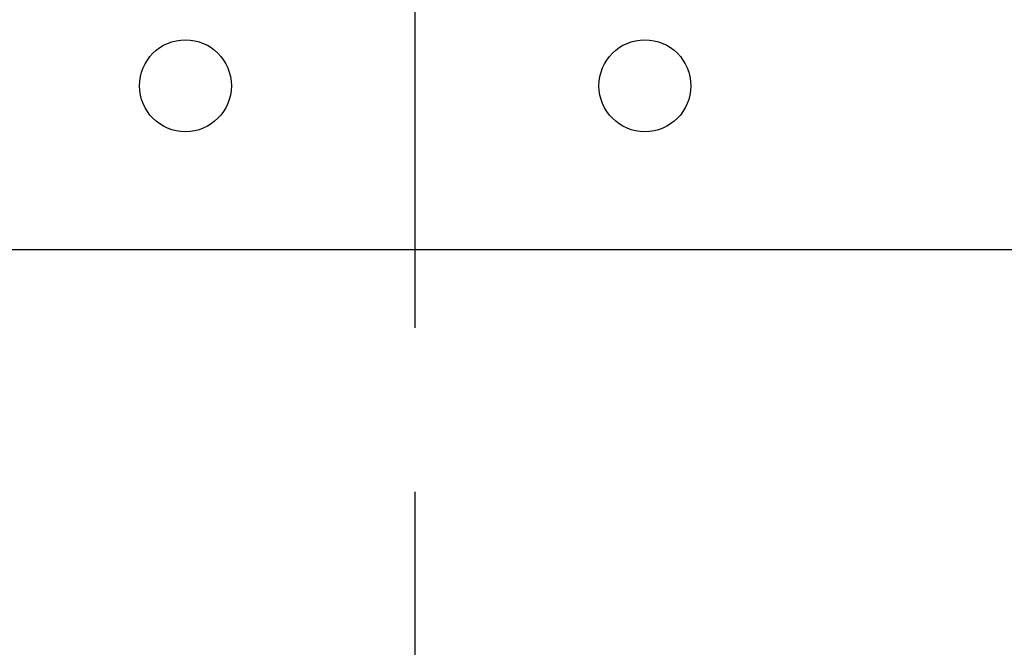
# Model space of a CAD drawing. Units: inches. Extents: x 0 to 63.6, y 0 to 41.5.
# Drawn here: x 29.8 to 31.3, y 23.2 to 24.1 of the extents above; entities that cross this region are included whole.
import ezdxf

# ---------------------------------------------------------------- set-up
doc = ezdxf.new("R2010")
doc.units = ezdxf.units.IN
doc.header["$MEASUREMENT"] = 0
doc.linetypes.add('CENTER', pattern=[2, 1.25, -0.25, 0.25, -0.25])
for name, color, linetype in [('CENTER', 2, 'CENTER'), ('DIMENS', 7, 'CONTINUOUS'), ('PART', 3, 'CONTINUOUS')]:
    doc.layers.add(name, color=color, linetype=linetype)
doc.styles.add('ROMANS', font='romans.shx', dxfattribs={"width": 0.75})
doc.dimstyles.new('DWYER_STANDARD', dxfattribs={"dimscale": 4, "dimtxt": 0.1, "dimasz": 0.18, "dimexe": 0.093, "dimexo": 0.0625, "dimgap": 0.09, "dimtad": 0, "dimtih": 1, "dimtoh": 1, "dimdec": 6, "dimrnd": 0.001, "dimzin": 4, "dimdsep": 46, "dimlunit": 5, "dimtxsty": 'ROMANS', "dimcen": 0, "dimclrd": 256, "dimclre": 256, "dimclrt": 256, "dimadec": 0, "dimazin": 0, "dimtfac": 1, "dimtdec": 6, "dimtofl": 0, "dimtmove": 0, "dimatfit": 3, "dimfxl": 0, "dimtolj": 1, "dimtzin": 4, "dimarcsym": 0})

# ---------------------------------------------------------------- blocks, each defined once
blk = doc.blocks.new('*D15')
at = {"layer": 'DIMENS', "lineweight": -2}
for p, q in [((37.7685, 26.9574), (37.7685, 27.6774)), ((28.0438, 26.2374), (38.1405, 26.2374)), ((34.5758, 24.6626), (38.1405, 24.6626)), ((37.7685, 23.9426), (37.7685, 23.2226))]:
    blk.add_line(p, q, dxfattribs=at)
at = {"layer": 'DIMENS'}
for points in [[(37.6485, 26.9574), (37.8885, 26.9574), (37.7685, 26.2374)], [(37.6485, 23.9426), (37.8885, 23.9426), (37.7685, 24.6626)]]:
    blk.add_solid(points, dxfattribs=at)
at = {"layer": 'DIMENS', "insert": (37.7685, 25.45), "char_height": 0.4, "attachment_point": 5, "style": 'ROMANS'}
blk.add_mtext('\\A1;1{\\H1.000000x;\\S37/64;} [40.00]', dxfattribs=at)

msp = doc.modelspace()

# ---------------------------------------------------------------- hatches: boundary and pattern name
at = {"layer": 'PART'}
msp.add_hatch(color=7, dxfattribs=at).paths.add_polyline_path([(31.2108228, 24.6944588), (31.1967203, 24.6667811, -4.16529977), (29.587647, 24.6667811), (29.5735445, 24.6944588, 4.16529977)])

# ---------------------------------------------------------------- linework, layer by layer
at = {"layer": 'CENTER', "color": 7}
msp.add_line((30.3921836, 19.6544414), (30.3921836, 26.7118665), dxfattribs=at)
at = {"layer": 'PART', "color": 7}
msp.add_line((31.8010593, 23.773188), (28.983308, 23.773188), dxfattribs=at)
for centre, radius in [((30.3921836, 23.087789), 3.1496), ((30.3921836, 23.087789), 2.04724), ((30.0414678, 24.0236993), 0.0701432), ((30.7428995, 24.0236993), 0.0701432)]:
    msp.add_circle(centre, radius, dxfattribs=at)
for radius, start, end in [(2.421255, 97.1248012, 172.8751988), (2.421255, 7.1248012, 82.8751988), (2.421255, 7.1248012, 82.8751988), (1.9990803, 291.5711238, 248.4288762), (1.9890598, 90, 248.2848552), (1.9890598, 291.7151448, 90), (1.8032077, 117, 63), (1.7721443, 117, 63)]:
    msp.add_arc((30.3921836, 23.087789), radius, start, end, dxfattribs=at)

# ---------------------------------------------------------------- dimensions: what is measured, and where the dimension line sits
at = {"layer": 'DIMENS', "color": 7}
dim = msp.add_linear_dim(base=(37.7684632, 24.662589), p1=(27.7937636, 26.237389), p2=(34.3258493, 24.662589), angle=90, dimstyle='DWYER_STANDARD', dxfattribs=at)
dim.commit()
dim.dimension.update_dxf_attribs({"geometry": '*D15', "text_midpoint": (37.7684632, 25.449989), "dimtype": 160})

doc.saveas('drawing.dxf')
